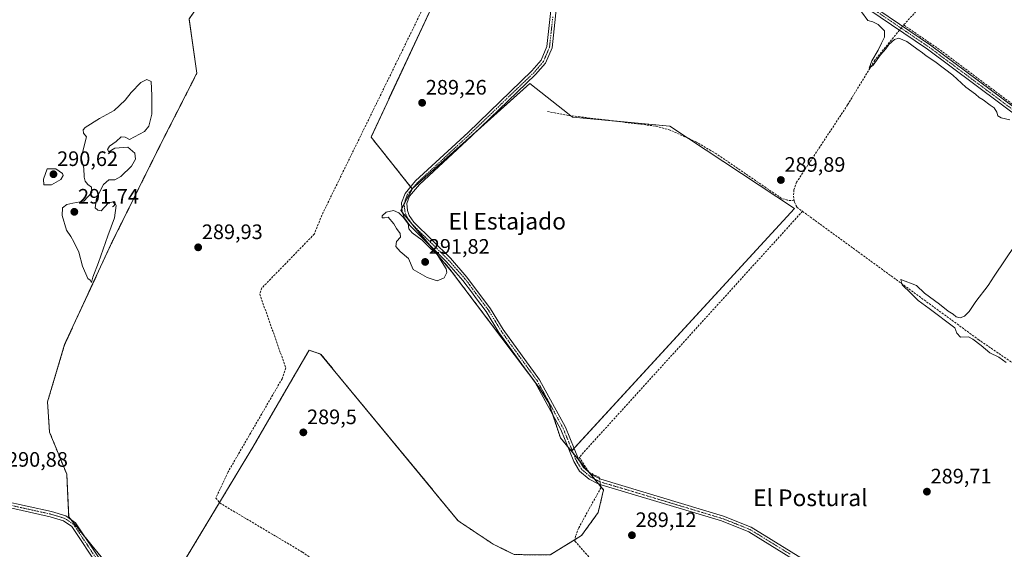
# Model space of a CAD drawing. Units: metres. Extents: x 589010 to 591026, y 4682755 to 4685072.
# Drawn here: x 589709 to 590180, y 4683643 to 4683897 of the extents above; entities that cross this region are included whole.
import ezdxf
from ezdxf.enums import TextEntityAlignment as Align

# ---------------------------------------------------------------- set-up
doc = ezdxf.new("R2010")
doc.units = ezdxf.units.M
doc.header["$MEASUREMENT"] = 0
for name, pattern in [('TRAZO_Y_PUNTO', [1, 0.5, -0.25, 0, -0.25]), ('TRAZOS', [0.75, 0.5, -0.25]), ('TRAZOSX2', [1.5, 1, -0.5])]:
    doc.linetypes.add(name, pattern=pattern)
for name, color, linetype, lineweight in [('Arbolado forestal', 92, 'TRAZOS', 0), ('Arbolado forestal CxS', 92, 'Continuous', 0), ('Camino', 19, 'Continuous', 0), ('Camino Cxs', 19, 'Continuous', 0), ('Camino eje', 39, 'TRAZO_Y_PUNTO', 13), ('Carátula', 7, 'Continuous', 5), ('Corriente artificial lineal', 5, 'TRAZOSX2', 13), ('Corriente artificial lineal oculto', 135, 'TRAZO_Y_PUNTO', 13), ('Cultivos herbáceos CxS', 92, 'Continuous', 0), ('Cultivos leñosos', 92, 'Continuous', 0), ('Cultivos leñosos CxS', 92, 'Continuous', 0), ('Curva de nivel normal', 36, 'Continuous', 0), ('Pista no pavimentada', 254, 'Continuous', 13), ('Pista no pavimentada Cxs', 254, 'Continuous', 0), ('Pista pavimentada eje', 135, 'TRAZO_Y_PUNTO', 0), ('Punto de cota en terreno', 7, 'Continuous', 0), ('Rótulo de punto de cota en terreno', 19, 'Continuous', 0), ('Texto cartográfico', 19, 'Continuous', 0)]:
    doc.layers.add(name, color=color, linetype=linetype, lineweight=lineweight)
doc.styles.add('Arial', font='txt', dxfattribs={"height": 0.2})

# ---------------------------------------------------------------- blocks, each defined once
blk = doc.blocks.new('*U151')
at = {"layer": 'Arbolado forestal CxS', "color": 92, "linetype": 'Continuous', "lineweight": 0}
for points in [[(589945.69, 4683640.89, 288.82), (589935.57, 4683645.88, 288.79), (589918.86, 4683657.02, 288.93), (589852.97, 4683736.88, 289.51), (589847.4, 4683738.74, 289.26), (589840.98, 4683727.66, 289.25), (589820.48, 4683692.31, 289.28), (589772.32, 4683612.35, 289.62)], [(589752.83, 4683633.62, 289.6), (589732.31, 4683658.88, 289.41), (589731.38, 4683679.31, 289.47), (589723.13, 4683699.55, 289.51), (589722.16, 4683713.98, 289.45), (589730.37, 4683741.5, 288.08), (589752.68, 4683789.7, 289.84), (589775.67, 4683836.02, 289.87), (589793.67, 4683871.34, 289.83), (589789.96, 4683897.34, 288.97), (589829.92, 4683954.26, 289.62), (589869.64, 4684027.21, 289.78), (589901.74, 4684055.81, 289.82), (589948.75, 4684107.18, 289.8), (590000.05, 4684165.01, 289.89)], [(590034.66, 4684149.41, 292.62), (590036.81, 4684124.72, 292.67), (590036.81, 4684085, 292.53), (590041.1, 4684071.04, 292.4), (590055.05, 4684051.72, 292.37), (590055.05, 4684051.72, 292.37), (590059.92, 4684030.61, 291.35), (589973.3, 4684039.21, 289.27), (589967.46, 4684027.71, 289.17), (589944.09, 4683981.7, 289.48), (589927.87, 4683949.76, 289.53), (589877.1, 4683840.78, 289.26), (589896.81, 4683816.02, 289.4), (589891.35, 4683805.64, 289.86), (589915.65, 4683776.49, 289.78), (589957.43, 4683721.1, 289.51), (589962.29, 4683713.32, 289.51), (589967.81, 4683696.71, 289.67), (589973.02, 4683690.44, 289.59), (589977.63, 4683684.9, 289.68), (589988.47, 4683671.88, 289.47), (589985.85, 4683660.97, 289.15), (589977.86, 4683649.97, 289.21), (589962.84, 4683640.69, 288.3)]]:
    blk.add_polyline3d(points, dxfattribs=at)
blk = doc.blocks.new('*U153')
at = {"layer": 'Arbolado forestal CxS', "color": 92, "linetype": 'Continuous', "lineweight": 0}
blk.add_polyline3d([(590000.05, 4684165.01, 289.89), (589948.75, 4684107.18, 289.8), (589901.74, 4684055.81, 289.82), (589869.64, 4684027.21, 289.78), (589829.92, 4683954.26, 289.62), (589789.96, 4683897.34, 288.97), (589793.67, 4683871.34, 289.83), (589775.67, 4683836.02, 289.87), (589752.68, 4683789.7, 289.84), (589730.37, 4683741.5, 288.08), (589722.16, 4683713.98, 289.45), (589723.13, 4683699.55, 289.51), (589731.38, 4683679.31, 289.47), (589732.31, 4683658.88, 289.41), (589752.83, 4683633.62, 289.6)], dxfattribs=at)
blk = doc.blocks.new('*U155')
at = {"layer": 'Cultivos herbáceos CxS', "color": 92, "linetype": 'Continuous', "lineweight": 0}
for points in [[(589772.32, 4683612.35, 289.62), (589820.48, 4683692.31, 289.28), (589840.98, 4683727.66, 289.25), (589847.4, 4683738.74, 289.26), (589852.97, 4683736.88, 289.51), (589918.86, 4683657.02, 288.93), (589935.57, 4683645.88, 288.79), (589945.69, 4683640.89, 288.82)], [(589962.84, 4683640.69, 288.3), (589977.86, 4683649.97, 289.21), (589985.85, 4683660.97, 289.15), (589988.47, 4683671.88, 289.47), (589977.63, 4683684.9, 289.68), (589973.02, 4683690.44, 289.59), (590079.9, 4683806.67, 289.81), (590020.18, 4683845.99, 289.29), (589973.57, 4683850.36, 289.1), (589971.94, 4683851.65, 289.08), (589953.18, 4683866.39, 289.36), (589896.81, 4683816.02, 289.4), (589877.1, 4683840.78, 289.26), (589927.87, 4683949.76, 289.53), (589944.09, 4683981.7, 289.48), (589967.46, 4684027.71, 289.17), (589973.3, 4684039.21, 289.27), (590059.92, 4684030.61, 291.35), (590055.05, 4684051.72, 292.37), (590041.1, 4684071.04, 292.4), (590036.81, 4684085, 292.53), (590036.81, 4684124.72, 292.67), (590034.66, 4684149.41, 292.62)]]:
    blk.add_polyline3d(points, dxfattribs=at)
blk = doc.blocks.new('*U160')
at = {"layer": 'Curva de nivel normal', "color": 36, "linetype": 'Continuous', "lineweight": 0}
for points in [[(590111.98, 4683900.75, 290), (590115.04, 4683896.68, 290), (590117.35, 4683895.9, 290), (590119.89, 4683894.74, 290), (590122.98, 4683891.61, 290), (590123.05, 4683888.69, 290), (590121.5, 4683885.74, 290), (590119.94, 4683882.43, 290), (590116.86, 4683877.31, 290), (590115.57, 4683873.86, 290), (590117.58, 4683875.17, 290), (590121.07, 4683880.19, 290), (590123.57, 4683882.98, 290), (590125.08, 4683885.15, 290), (590127.86, 4683887.55, 290), (590129.84, 4683888.08, 290), (590133.66, 4683886.56, 290), (590138.41, 4683883.08, 290), (590141.2, 4683881.2, 290), (590143.01, 4683879.68, 290), (590147.05, 4683877.06, 290), (590155.7, 4683870.37, 290), (590162, 4683864.66, 290), (590166.63, 4683861.3, 290), (590168.26, 4683859.82, 290), (590170.32, 4683858.55, 290), (590173.54, 4683856.1, 290), (590175.46, 4683854.81, 290), (590176.79, 4683852.8, 290), (590177.28, 4683850.96, 290), (590178.93, 4683849.94, 290), (590183, 4683849.09, 290)], [(590185.76, 4683789.39, 290), (590175.53, 4683774.24, 290), (590172.6, 4683769.67, 290), (590166.76, 4683762, 290), (590163.54, 4683757.31, 290), (590161.35, 4683755.1, 290), (590159.25, 4683754.32, 290), (590157.24, 4683754.78, 290), (590155.93, 4683755.96, 290), (590153.48, 4683757.51, 290), (590149.36, 4683760.72, 290), (590142.09, 4683766.11, 290), (590138.36, 4683769.71, 290), (590130.83, 4683772.56, 290), (590131.53, 4683769.97, 290), (590135.66, 4683766.01, 290), (590139.16, 4683762.52, 290), (590144.36, 4683758.71, 290), (590156.72, 4683749.41, 290), (590157.56, 4683746.91, 290), (590159.37, 4683745.06, 290), (590163.17, 4683745.19, 290), (590165.37, 4683744.06, 290), (590169.35, 4683741.05, 290), (590173.4, 4683737.44, 290), (590177.73, 4683735.43, 290), (590181.18, 4683732.88, 290)]]:
    blk.add_polyline3d(points, dxfattribs=at)
blk = doc.blocks.new('5PATER')
at = {"layer": 'Carátula', "linetype": 'Continuous', "lineweight": 5}
h = blk.add_hatch(color=250, dxfattribs=at)
edge = h.paths.add_edge_path()
edge.add_ellipse((0, 0.01), major_axis=(-1.33, -1.34), ratio=0.999422, start_angle=0, end_angle=360)

msp = doc.modelspace()

# ---------------------------------------------------------------- linework, layer by layer
at = {"layer": 'Arbolado forestal', "color": 92, "linetype": 'TRAZOS', "lineweight": 0}
for points in [[(589752.83, 4683633.62, 289.6), (589740.55, 4683648.74, 289.62), (589733.12, 4683657.88, 289.4), (589732.31, 4683658.88, 289.41), (589731.38, 4683679.31, 289.47), (589723.13, 4683699.55, 289.51), (589722.16, 4683713.98, 289.45), (589730.37, 4683741.5, 288.08), (589752.68, 4683789.7, 289.84), (589775.67, 4683836.02, 289.87), (589793.67, 4683871.34, 289.83), (589789.96, 4683897.34, 288.97), (589829.92, 4683954.26, 289.62), (589869.64, 4684027.21, 289.78), (589901.74, 4684055.81, 289.82), (589941.87, 4684099.67, 289.86), (589948.75, 4684107.18, 289.8), (589974.71, 4684136.45, 289.91), (590000.05, 4684165.01, 289.89), (590003.27, 4684169.14, 289.89), (590015.19, 4684184.38, 289.83), (590018.71, 4684188.88, 289.89), (590029.43, 4684202.59, 290.16), (590033.11, 4684207.3, 290.11)], [(589927.87, 4683949.76, 289.53), (589877.1, 4683840.78, 289.26), (589896.03, 4683817, 289.41), (589896.81, 4683816.02, 289.4)], [(589896.81, 4683816.02, 289.4), (589896.76, 4683815.92, 289.4), (589892.95, 4683808.68, 289.6), (589891.9, 4683806.68, 289.78), (589891.35, 4683805.64, 289.86), (589892.21, 4683804.61, 289.79), (589896.07, 4683799.98, 289.57), (589897.02, 4683798.83, 289.53), (589905.15, 4683789.08, 289.85), (589915.65, 4683776.49, 289.78), (589953.42, 4683726.41, 289.42), (589957.43, 4683721.1, 289.51), (589962.29, 4683713.32, 289.51), (589964.09, 4683707.91, 289.59), (589967.81, 4683696.71, 289.67), (589971.37, 4683692.43, 289.63), (589973.02, 4683690.44, 289.59)], [(589973.02, 4683690.44, 289.59), (589974.01, 4683689.26, 289.6), (589977.04, 4683685.61, 289.66), (589977.63, 4683684.9, 289.68), (589981.3, 4683680.49, 289.71), (589981.36, 4683680.42, 289.71), (589981.49, 4683680.26, 289.7), (589984.17, 4683677.04, 289.71), (589986.17, 4683674.63, 289.68), (589987.06, 4683673.56, 289.66), (589988.47, 4683671.88, 289.47), (589985.85, 4683660.97, 289.15), (589977.86, 4683649.97, 289.21), (589974.84, 4683648.1, 289.48), (589962.84, 4683640.69, 288.3), (589945.69, 4683640.89, 288.82), (589935.57, 4683645.88, 288.79), (589918.86, 4683657.02, 288.93), (589852.97, 4683736.88, 289.51), (589847.4, 4683738.74, 289.26), (589840.97, 4683727.66, 289.25), (589820.48, 4683692.31, 289.28), (589804.49, 4683665.77, 289.49), (589772.32, 4683612.35, 289.62)]]:
    msp.add_polyline3d(points, dxfattribs=at)
at = {"layer": 'Camino', "color": 19, "linetype": 'Continuous', "lineweight": 0}
for points in [[(590032.03, 4683967.59, 289.74), (590040.67, 4683961.2, 289.69), (590056.53, 4683951.05, 289.68), (590066.51, 4683944.18, 289.96), (590068.9, 4683939.08, 289.92), (590081.81, 4683929.51, 289.99), (590098.48, 4683917.7, 290.14), (590105.01, 4683912.07, 290.22), (590145.07, 4683884.87, 290.4), (590191.05, 4683850.58, 290.4), (590258.71, 4683804.41, 290.42), (590286.58, 4683787.04, 290.52), (590304.75, 4683781.3, 290.43), (590333.38, 4683756.26, 290.35), (590357.94, 4683733.28, 290.54), (590369.57, 4683724.97, 290.59)], [(590368.07, 4683722.99, 290.59), (590356.35, 4683731.34, 290.52), (590331.71, 4683754.41, 290.52), (590303.5, 4683779.07, 290.64), (590285.52, 4683784.75, 290.35), (590257.34, 4683802.32, 290.33), (590189.6, 4683848.54, 290.3), (590143.61, 4683882.84, 290.33), (590103.6, 4683910, 290.1), (590096.94, 4683915.73, 290.01), (590080.34, 4683927.49, 289.82), (590066.9, 4683937.45, 289.81), (590064.53, 4683942.51, 289.87), (590055.14, 4683948.97, 289.7), (590039.25, 4683959.14, 289.69), (590031.6, 4683964.8, 289.76)], [(590096.25, 4683628.22, 289.97), (590058.05, 4683651.77, 289.73), (590045, 4683656.97, 289.7), (589986.24, 4683674.6, 289.68), (589981.63, 4683676.93, 289.75), (589976.99, 4683680.88, 289.77), (589974.19, 4683685.48, 289.7), (589967.98, 4683700.79, 289.64), (589955.68, 4683723.29, 289.48), (589938.34, 4683747.25, 289.47), (589932.3, 4683757.22, 289.53), (589927.2, 4683764.02, 289.5), (589925.68, 4683766.03, 289.48), (589921.1, 4683772.14, 289.48), (589913.3, 4683781.06, 289.69), (589895.61, 4683798.47, 289.81), (589893.06, 4683802.04, 289.9), (589892.07, 4683805.03, 289.8), (589891.63, 4683809.34, 289.78), (589893.38, 4683813.84, 289.68), (589898.42, 4683819.84, 289.35), (589923.53, 4683843.05, 289.39), (589954.12, 4683872.49, 289.44), (589958.54, 4683877.59, 289.31), (589961.34, 4683884.1, 289.64), (589964.46, 4683913.12, 289.44)], [(589966.91, 4683912.58, 289.51), (589963.79, 4683883.46, 289.38), (589960.68, 4683876.24, 289.23), (589955.93, 4683870.77, 289.4), (589925.25, 4683841.23, 289.31), (589900.24, 4683818.11, 289.3), (589895.56, 4683812.55, 289.46), (589894.18, 4683808.99, 289.45), (589894.53, 4683805.56, 289.45), (589895.32, 4683803.18, 289.4), (589897.52, 4683800.1, 289.4), (589915.12, 4683782.77, 289.3), (589923.05, 4683773.71, 289.26), (589934.37, 4683758.62, 289.3), (589940.43, 4683748.63, 289.29), (589957.8, 4683724.62, 289.32), (589970.24, 4683701.87, 289.61), (589976.43, 4683686.61, 289.65), (589978.92, 4683682.52, 289.72), (589983.02, 4683679.02, 289.69), (589987.17, 4683676.93, 289.67), (590045.82, 4683659.33, 289.85), (590059.17, 4683654.02, 289.82), (590097.47, 4683630.4, 289.92)]]:
    msp.add_polyline3d(points, dxfattribs=at)
at = {"layer": 'Camino Cxs', "color": 19, "linetype": 'Continuous', "lineweight": 0}
for points in [[(590189.6, 4683848.54, 290.3), (590143.61, 4683882.84, 290.33), (590103.6, 4683910, 290.1), (590096.94, 4683915.73, 290.01), (590080.34, 4683927.49, 289.82), (590066.9, 4683937.45, 289.81), (590064.53, 4683942.51, 289.87), (590055.14, 4683948.97, 289.7), (590039.25, 4683959.14, 289.69), (590031.6, 4683964.8, 289.76), (590032.03, 4683967.59, 289.74), (590040.67, 4683961.2, 289.69), (590056.53, 4683951.05, 289.68), (590066.51, 4683944.18, 289.96), (590068.9, 4683939.08, 289.92), (590081.81, 4683929.51, 289.99), (590098.48, 4683917.7, 290.14), (590105.01, 4683912.07, 290.22), (590145.07, 4683884.87, 290.4), (590191.05, 4683850.58, 290.4)], [(590096.25, 4683628.22, 289.97), (590058.05, 4683651.77, 289.73), (590045, 4683656.97, 289.7), (589986.24, 4683674.6, 289.68), (589981.63, 4683676.93, 289.75), (589976.99, 4683680.88, 289.77), (589974.19, 4683685.48, 289.7), (589967.98, 4683700.79, 289.64), (589955.68, 4683723.29, 289.48), (589938.34, 4683747.25, 289.47), (589932.3, 4683757.22, 289.53), (589927.2, 4683764.02, 289.5), (589925.68, 4683766.03, 289.48), (589921.1, 4683772.14, 289.48), (589913.3, 4683781.06, 289.69), (589895.61, 4683798.47, 289.81), (589893.06, 4683802.04, 289.9), (589892.07, 4683805.03, 289.8), (589891.63, 4683809.34, 289.78), (589893.38, 4683813.84, 289.68), (589898.42, 4683819.84, 289.35), (589923.53, 4683843.05, 289.39), (589954.12, 4683872.49, 289.44), (589958.54, 4683877.59, 289.31), (589961.34, 4683884.1, 289.64), (589964.46, 4683913.12, 289.44)], [(589966.91, 4683912.58, 289.51), (589963.79, 4683883.46, 289.38), (589960.68, 4683876.24, 289.23), (589955.93, 4683870.77, 289.4), (589925.25, 4683841.23, 289.31), (589900.24, 4683818.11, 289.3), (589895.56, 4683812.55, 289.46), (589894.18, 4683808.99, 289.45), (589894.53, 4683805.56, 289.45), (589895.32, 4683803.18, 289.4), (589897.52, 4683800.1, 289.4), (589915.12, 4683782.77, 289.3), (589923.05, 4683773.71, 289.26), (589934.37, 4683758.62, 289.3), (589940.43, 4683748.63, 289.29), (589957.8, 4683724.62, 289.32), (589970.24, 4683701.87, 289.61), (589976.43, 4683686.61, 289.65), (589978.92, 4683682.52, 289.72), (589983.02, 4683679.02, 289.69), (589987.17, 4683676.93, 289.67), (590045.82, 4683659.33, 289.85), (590059.17, 4683654.02, 289.82), (590097.47, 4683630.4, 289.92)]]:
    msp.add_polyline3d(points, dxfattribs=at)
at = {"layer": 'Camino eje', "color": 39, "linetype": 'TRAZO_Y_PUNTO', "lineweight": 13}
for points in [[(590030.68, 4683967.03, 289.71), (590039.96, 4683960.17, 289.7), (590055.84, 4683950.01, 289.69), (590065.52, 4683943.34, 289.94), (590067.9, 4683938.26, 289.88), (590081.08, 4683928.5, 289.93), (590097.71, 4683916.71, 290.09), (590104.31, 4683911.04, 290.17), (590124.31, 4683897.46, 290.39), (590144.34, 4683883.86, 290.41), (590190.33, 4683849.56, 290.36), (590258.03, 4683803.37, 290.4), (590271.96, 4683794.68, 290.54), (590286.05, 4683785.9, 290.44), (590304.13, 4683780.19, 290.55), (590318.44, 4683767.67, 290.47), (590332.55, 4683755.34, 290.43), (590344.83, 4683743.85, 290.56), (590357.15, 4683732.31, 290.56), (590363.01, 4683728.13, 290.7), (590370.43, 4683722.87, 290.58)], [(589964.13, 4683898.34, 289.28), (589962.57, 4683883.78, 289.53), (589961.17, 4683880.53, 289.42), (589959.61, 4683876.92, 289.28), (589957.24, 4683874.18, 289.52), (589955.03, 4683871.63, 289.44), (589939.69, 4683856.86, 289.45), (589924.39, 4683842.14, 289.36), (589899.33, 4683818.98, 289.34), (589896.99, 4683816.2, 289.39), (589894.47, 4683813.2, 289.6), (589893.78, 4683811.42, 289.59), (589892.91, 4683809.17, 289.62), (589893.3, 4683805.3, 289.62), (589894.19, 4683802.61, 289.64), (589896.57, 4683799.29, 289.54), (589905.41, 4683790.58, 289.59), (589914.21, 4683781.92, 289.49), (589918.11, 4683777.46, 289.47), (589922.08, 4683772.93, 289.35), (589924.37, 4683769.87, 289.41), (589927.34, 4683765.91, 289.42), (589930.79, 4683761.32, 289.41), (589933.34, 4683757.92, 289.42), (589936.37, 4683752.93, 289.48), (589939.39, 4683747.94, 289.4), (589948.06, 4683735.96, 289.46), (589956.74, 4683723.96, 289.43), (589969.11, 4683701.33, 289.62), (589975.31, 4683686.05, 289.67), (589977.96, 4683681.7, 289.74), (589980.28, 4683679.73, 289.72), (589982.33, 4683677.98, 289.7), (589984.63, 4683676.81, 289.71), (589986.71, 4683675.77, 289.67), (590045.41, 4683658.15, 289.85), (590051.94, 4683655.55, 289.77), (590058.61, 4683652.9, 289.8), (590077.76, 4683641.09, 289.77)]]:
    msp.add_polyline3d(points, dxfattribs=at)
at = {"layer": 'Corriente artificial lineal', "color": 5, "linetype": 'TRAZOSX2', "lineweight": 13}
for points in [[(590029.25, 4684126.23, 291.87), (590002.73, 4684110.33, 290.07), (590000.05, 4684106.14, 290.04), (589938.44, 4683979.53, 289.74), (589900.33, 4683899.13, 289.44), (589853.51, 4683803.33, 289.83), (589849.96, 4683794.41, 289.74), (589824.84, 4683768.53, 289.53), (589823.82, 4683765.54, 289.53), (589836.26, 4683730.3, 289.65), (589834.52, 4683725.08, 289.49), (589808.62, 4683680.45, 289.51), (589802.72, 4683667.96, 289.51), (589804.63, 4683665.6, 289.49), (589844.2, 4683642.07, 289.15), (589920.11, 4683589.96, 288.74), (589956.48, 4683563.84, 288.44), (589974.57, 4683552.22, 288.55), (590006.63, 4683529.86, 288.77), (590003.77, 4683522.79, 288.82), (590002.39, 4683516.68, 288.82), (590008.17, 4683479.17, 288.78), (590008.58, 4683466.75, 288.82), (590007.99, 4683455.23, 288.72)], [(590188.58, 4683956.33, 291.05), (590132.14, 4683894.48, 290.43), (590131.71, 4683893.94, 290.48)], [(590130.13, 4683891.99, 290.38), (590129.19, 4683890.82, 290.28), (590118.41, 4683877.62, 289.9), (590105.32, 4683856.25, 289.86), (590080.9, 4683819.17, 289.9), (590079.61, 4683815.57, 289.94), (590079.41, 4683812.55, 289.96), (590079.73, 4683810.32, 289.93)], [(590228.19, 4683826.58, 290.5), (590190.16, 4683852.11, 290.38), (590149.27, 4683882.77, 290.36), (590132.14, 4683894.48, 290.43)], [(590079.73, 4683810.32, 289.93), (590076.54, 4683810.54, 289.84), (590073.74, 4683811.42, 289.83), (590042.5, 4683832.75, 289.45), (590032.88, 4683838.38, 289.43), (590020.32, 4683844.16, 289.37), (590013.09, 4683846.09, 289.08), (589971.42, 4683851.19, 289.09), (589961.43, 4683853.11, 289.1)], [(590079.73, 4683810.32, 289.93), (590079.84, 4683809.57, 289.93), (590081.06, 4683807.18, 289.93), (590083.71, 4683805.25, 289.86)], [(590083.71, 4683805.25, 289.86), (589976.79, 4683687.48, 289.64), (589981.45, 4683680.28, 289.7), (589986.32, 4683677.95, 289.69), (589986.43, 4683677.3, 289.68)], [(590302.82, 4683650.32, 290.26), (590259.2, 4683681.61, 290.05), (590168.22, 4683743.66, 289.93), (590083.71, 4683805.25, 289.86)], [(589986.92, 4683674.4, 289.67), (589987.18, 4683672.89, 289.59), (589976.55, 4683653.69, 289.32), (589974.99, 4683649.66, 289.42), (589974.76, 4683647.33, 289.47), (590001.18, 4683617.27, 289.37), (590095.52, 4683511.66, 289.16), (590110.12, 4683494.15, 289.05), (590122.21, 4683478.13, 289.05), (590139.71, 4683463.05, 289.27)]]:
    msp.add_polyline3d(points, dxfattribs=at)
at = {"layer": 'Corriente artificial lineal oculto', "color": 135, "linetype": 'TRAZO_Y_PUNTO', "lineweight": 13}
for points in [[(590131.71, 4683893.94, 290.48), (590130.13, 4683891.99, 290.38)], [(589986.43, 4683677.3, 289.68), (589986.92, 4683674.4, 289.67)]]:
    msp.add_polyline3d(points, dxfattribs=at)
at = {"layer": 'Cultivos herbáceos CxS', "color": 92, "linetype": 'Continuous', "lineweight": 0}
for points in [[(589927.87, 4683949.76, 289.53), (589877.1, 4683840.78, 289.26), (589896.03, 4683817, 289.41), (589896.81, 4683816.02, 289.4)], [(589896.81, 4683816.02, 289.4), (589896.93, 4683816.12, 289.39), (589928.13, 4683844.01, 289.35), (589953.18, 4683866.39, 289.36), (589971.94, 4683851.65, 289.08), (589972.72, 4683851.03, 289.09), (589973.57, 4683850.36, 289.1), (589993.26, 4683848.52, 289.3), (590020.18, 4683845.99, 289.29), (590029.09, 4683840.12, 289.36), (590079.9, 4683806.67, 289.81), (589974.31, 4683691.84, 289.49), (589973.37, 4683690.82, 289.57), (589973.02, 4683690.44, 289.59)], [(589973.02, 4683690.44, 289.59), (589974.01, 4683689.26, 289.6), (589977.04, 4683685.61, 289.66), (589977.63, 4683684.9, 289.68), (589981.3, 4683680.49, 289.71), (589981.36, 4683680.42, 289.71), (589981.49, 4683680.26, 289.7), (589984.17, 4683677.04, 289.71), (589986.17, 4683674.63, 289.68), (589987.06, 4683673.56, 289.66), (589988.47, 4683671.88, 289.47), (589985.85, 4683660.97, 289.15), (589977.86, 4683649.97, 289.21), (589974.84, 4683648.1, 289.48), (589962.84, 4683640.69, 288.3), (589945.69, 4683640.89, 288.82), (589935.57, 4683645.88, 288.79), (589918.86, 4683657.02, 288.93), (589852.97, 4683736.88, 289.51), (589847.4, 4683738.74, 289.26), (589840.97, 4683727.66, 289.25), (589820.48, 4683692.31, 289.28), (589804.49, 4683665.77, 289.49), (589772.32, 4683612.35, 289.62)]]:
    msp.add_polyline3d(points, dxfattribs=at)
at = {"layer": 'Cultivos leñosos', "color": 92, "linetype": 'Continuous', "lineweight": 0}
for points in [[(589896.81, 4683816.02, 289.4), (589896.93, 4683816.12, 289.39), (589928.13, 4683844.01, 289.35), (589953.18, 4683866.39, 289.36), (589971.94, 4683851.65, 289.08), (589972.72, 4683851.03, 289.09), (589973.57, 4683850.36, 289.1), (589993.26, 4683848.52, 289.3), (590020.18, 4683845.99, 289.29), (590029.09, 4683840.12, 289.36), (590079.9, 4683806.67, 289.81), (589974.31, 4683691.84, 289.49), (589973.37, 4683690.82, 289.57), (589973.02, 4683690.44, 289.59)], [(589896.81, 4683816.02, 289.4), (589896.76, 4683815.92, 289.4), (589892.95, 4683808.68, 289.6), (589891.9, 4683806.68, 289.78), (589891.35, 4683805.64, 289.86), (589892.21, 4683804.61, 289.79), (589896.07, 4683799.98, 289.57), (589897.02, 4683798.83, 289.53), (589905.15, 4683789.08, 289.85), (589915.65, 4683776.49, 289.78), (589953.42, 4683726.41, 289.42), (589957.43, 4683721.1, 289.51), (589962.29, 4683713.32, 289.51), (589964.09, 4683707.91, 289.59), (589967.81, 4683696.71, 289.67), (589971.37, 4683692.43, 289.63), (589973.02, 4683690.44, 289.59)]]:
    msp.add_polyline3d(points, dxfattribs=at)
at = {"layer": 'Cultivos leñosos CxS', "color": 92, "linetype": 'Continuous', "lineweight": 0}
msp.add_polyline3d([(589973.02, 4683690.44, 289.59), (589967.81, 4683696.71, 289.67), (589962.29, 4683713.32, 289.51), (589957.43, 4683721.1, 289.51), (589915.65, 4683776.49, 289.78), (589891.35, 4683805.64, 289.86), (589896.81, 4683816.02, 289.4), (589953.18, 4683866.39, 289.36), (589971.94, 4683851.65, 289.08), (589973.57, 4683850.36, 289.1), (590020.18, 4683845.99, 289.29), (590079.9, 4683806.67, 289.81), (589973.02, 4683690.44, 289.59)], close=True, dxfattribs=at)
at = {"layer": 'Curva de nivel normal', "color": 36, "linetype": 'Continuous', "lineweight": 0}
for points in [[(589743.23, 4683771.19, 290), (589743.91, 4683773.74, 290), (589746.55, 4683780.66, 290), (589751.03, 4683793.52, 290), (589754.17, 4683802.12, 290), (589755.09, 4683808.04, 290), (589754.1, 4683809.91, 290), (589751.22, 4683809.11, 290), (589747.88, 4683805.46, 290), (589746.27, 4683805.75, 290), (589744.92, 4683806.94, 290), (589745.61, 4683811.55, 290), (589748.96, 4683818.08, 290), (589751.56, 4683820.38, 290), (589754.33, 4683820.4, 290), (589757.3, 4683821.96, 290), (589762.4, 4683826.92, 290), (589764.29, 4683830.15, 290), (589763.99, 4683833.11, 290), (589760.56, 4683835.9, 290), (589754.37, 4683835.52, 290), (589751.58, 4683833.73, 290), (589750.88, 4683834.84, 290), (589751.91, 4683836.44, 290), (589755.04, 4683838.74, 290), (589757.37, 4683840.86, 290), (589759.37, 4683840.71, 290), (589761.4, 4683839.65, 290), (589768.6, 4683843.47, 290), (589770.7, 4683845.95, 290), (589772.05, 4683851.7, 290), (589772.06, 4683856.83, 290), (589772.19, 4683860.65, 290), (589771.86, 4683867.47, 290), (589769.79, 4683868.34, 290), (589766.87, 4683866.91, 290), (589762.16, 4683862.06, 290), (589759.36, 4683858.39, 290), (589754.15, 4683853.49, 290), (589747.07, 4683849.69, 290), (589740.13, 4683845.43, 290), (589739.2, 4683844.32, 290), (589739.35, 4683842.73, 290), (589740.84, 4683840.92, 290), (589738.21, 4683830.82, 290), (589739.56, 4683825.84, 290), (589739.69, 4683821.63, 290), (589740.18, 4683819.64, 290), (589741.49, 4683818.15, 290), (589743.22, 4683816.84, 290), (589743.45, 4683814.32, 290), (589739.5, 4683810.04, 290), (589734.31, 4683809.16, 290), (589731.38, 4683808.58, 290), (589729.4, 4683806.86, 290), (589729.23, 4683803.22, 290), (589731.25, 4683796.2, 290), (589733.39, 4683793.17, 290), (589734.74, 4683790.56, 290), (589737.09, 4683785.62, 290), (589738.86, 4683778.99, 290), (589741.5, 4683773.12, 290), (589742.61, 4683772.23, 290), (589743.23, 4683771.19, 290)], [(589720.41, 4683817.85, 290), (589724, 4683817.9, 290), (589728.56, 4683820.56, 290), (589729.65, 4683822.37, 290), (589729.36, 4683823.43, 290), (589726.19, 4683825.6, 290), (589722.05, 4683825.66, 290), (589720.17, 4683820.66, 290), (589720.41, 4683817.85, 290)], [(589908.84, 4683771.99, 290), (589912.18, 4683773.39, 290), (589913.34, 4683775.91, 290), (589913.07, 4683777.78, 290), (589908.72, 4683784.5, 290), (589905.34, 4683787.65, 290), (589901.53, 4683791.5, 290), (589896.72, 4683795.02, 290), (589895.27, 4683796.91, 290), (589894.91, 4683799.23, 290), (589892.59, 4683802.23, 290), (589890.42, 4683804.59, 290), (589887.88, 4683805.6, 290), (589884.28, 4683804.79, 290), (589882.4, 4683803.15, 290), (589882.45, 4683802.13, 290), (589883.54, 4683802.16, 290), (589885.37, 4683802.5, 290), (589887.96, 4683799.33, 290), (589889.22, 4683797.01, 290), (589891.04, 4683794.64, 290), (589891.28, 4683792.9, 290), (589889.35, 4683790.87, 290), (589888.97, 4683788.35, 290), (589890.98, 4683785.95, 290), (589895.08, 4683782.72, 290), (589897.27, 4683777.33, 290), (589904.02, 4683773.53, 290), (589908.84, 4683771.99, 290)]]:
    msp.add_polyline3d(points, dxfattribs=at)
at = {"layer": 'Pista no pavimentada', "color": 254, "linetype": 'Continuous', "lineweight": 13}
for points in [[(589746.75, 4683634.92, 289.77), (589733.79, 4683654.38, 289.33), (589729.86, 4683657.1, 289.23), (589723.5, 4683659.02, 288.96), (589700.08, 4683664.17, 288.58), (589690.13, 4683668.14, 288.66), (589672.07, 4683677.84, 288.92), (589670.55, 4683678.92, 288.91)], [(589700.82, 4683666.57, 288.55), (589724.13, 4683661.44, 289.05), (589730.96, 4683659.38, 289.37), (589735.61, 4683656.16, 289.47), (589748.78, 4683636.37, 289.67)]]:
    msp.add_polyline3d(points, dxfattribs=at)
at = {"layer": 'Pista no pavimentada Cxs', "color": 254, "linetype": 'Continuous', "lineweight": 0}
for points in [[(589700.82, 4683666.57, 288.55), (589724.13, 4683661.44, 289.05), (589730.96, 4683659.38, 289.37), (589735.61, 4683656.16, 289.47), (589748.78, 4683636.37, 289.67)], [(589746.75, 4683634.92, 289.77), (589733.79, 4683654.38, 289.33), (589729.86, 4683657.1, 289.23), (589723.5, 4683659.02, 288.96), (589700.08, 4683664.17, 288.58)]]:
    msp.add_polyline3d(points, dxfattribs=at)
at = {"layer": 'Pista pavimentada eje', "color": 135, "linetype": 'TRAZO_Y_PUNTO', "lineweight": 0}
msp.add_polyline3d([(589670.46, 4683680.52, 288.97), (589671.97, 4683679.44, 288.94), (589672.73, 4683678.9, 288.9), (589681.76, 4683674.05, 288.73), (589690.66, 4683669.28, 288.62), (589700.45, 4683665.37, 288.56), (589712.16, 4683662.8, 288.7), (589723.82, 4683660.23, 289.01), (589730.41, 4683658.24, 289.29), (589734.7, 4683655.27, 289.41), (589741.29, 4683645.38, 289.62), (589747.77, 4683635.65, 289.72)], dxfattribs=at)

# ---------------------------------------------------------------- block references
at = {"layer": 'Arbolado forestal CxS', "color": 92, "linetype": 'Continuous', "lineweight": 0}
for name in ['*U151', '*U153']:
    msp.add_blockref(name, (0, 0), dxfattribs=at)
at = {"layer": 'Cultivos herbáceos CxS', "color": 92, "linetype": 'Continuous', "lineweight": 0}
msp.add_blockref('*U155', (0, 0), dxfattribs=at)
at = {"layer": 'Curva de nivel normal', "color": 36, "linetype": 'Continuous', "lineweight": 0}
msp.add_blockref('*U160', (0, 0), dxfattribs=at)
at = {"layer": 'Punto de cota en terreno', "linetype": 'Continuous', "lineweight": 0}
for p in [(589901.56, 4683857.2, 289.26), (589725, 4683823, 290.62), (590073.36, 4683820.23, 289.89), (589735, 4683805, 291.74), (589794.31, 4683788, 289.93), (589903, 4683781, 291.82), (589844.67, 4683699.39, 289.5), (590143.31, 4683671.01, 289.71), (590002.04, 4683650.14, 289.12)]:
    msp.add_blockref('5PATER', p, dxfattribs=at)

# ---------------------------------------------------------------- texts
at = {"layer": 'Rótulo de punto de cota en terreno', "color": 19, "linetype": 'Continuous', "lineweight": 0, "style": 'Arial'}
for s, p in [('289,26', (589903.32, 4683858.96)), ('290,62', (589726.76, 4683824.76)), ('289,89', (590075.12, 4683821.99)), ('291,74', (589736.76, 4683806.76)), ('289,93', (589796.07, 4683789.76)), ('291,82', (589904.76, 4683782.76)), ('289,5', (589846.43, 4683701.15)), ('290,88', (589702.76, 4683680.76)), ('289,71', (590145.07, 4683672.77)), ('289,12', (590003.8, 4683651.9))]:
    msp.add_text(s, height=7, dxfattribs=at).set_placement(p, align=Align.BOTTOM_LEFT)
at = {"layer": 'Texto cartográfico', "color": 19, "linetype": 'Continuous', "lineweight": 0, "style": 'Arial'}
for s, p in [('El Estajado', (589942.33, 4683800.52)), ('El Postural', (590087.49, 4683668.08))]:
    msp.add_text(s, height=8, dxfattribs=at).set_placement(p, align=Align.MIDDLE_CENTER)

doc.saveas('drawing.dxf')
